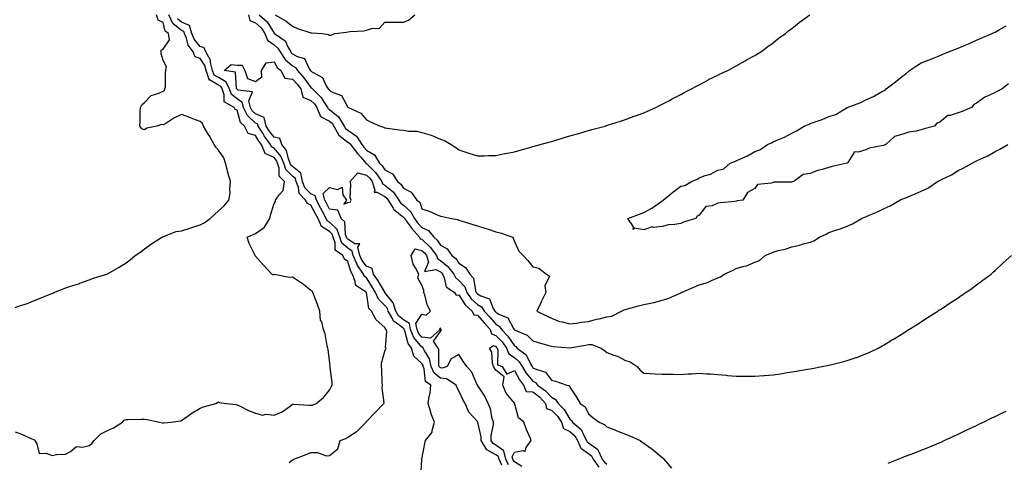
# Model space of a CAD drawing. Units: inches. Extents: x 947363 to 950003, y 7218698 to 7221338.
# Drawn here: x 948151 to 948683, y 7219510 to 7219749 of the extents above; entities that cross this region are included whole.
import ezdxf

# ---------------------------------------------------------------- set-up
doc = ezdxf.new("R2010")
doc.units = ezdxf.units.IN
doc.header["$MEASUREMENT"] = 0
doc.layers.add('Contour_94737218', color=7, linetype='Continuous', true_color=0x596607)

msp = doc.modelspace()

# ---------------------------------------------------------------- linework, layer by layer
at = {"layer": 'Contour_94737218'}
for points in [[(948148.05, 7219593.87, 3203), (948151.02, 7219594.89, 3203), (948154.22, 7219595.75, 3203), (948158.05, 7219597.39, 3203), (948161.24, 7219598.74, 3203), (948167.3, 7219601.18, 3203), (948168.05, 7219601.47, 3203), (948168.37, 7219601.59, 3203), (948169.03, 7219601.92, 3203), (948175.56, 7219604.4, 3203), (948178.05, 7219605.28, 3203), (948183.01, 7219606.88, 3203), (948183.08, 7219606.9, 3203), (948188.05, 7219608.8, 3203), (948190.35, 7219609.62, 3203), (948197.71, 7219611.92, 3203), (948197.95, 7219612.02, 3203), (948198.05, 7219612.08, 3203), (948198.42, 7219612.29, 3203), (948204.32, 7219615.65, 3203), (948208.05, 7219617.94, 3203), (948210.32, 7219619.65, 3203), (948213.02, 7219621.92, 3203), (948215.96, 7219624.01, 3203), (948218.05, 7219625.63, 3203), (948221.8, 7219628.17, 3203), (948227.42, 7219631.92, 3203), (948227.88, 7219632.1, 3203), (948228.05, 7219632.15, 3203), (948228.36, 7219632.23, 3203), (948235.1, 7219634.87, 3203), (948238.05, 7219635.36, 3203), (948243.05, 7219636.92, 3203), (948248.05, 7219638.54, 3203), (948250.31, 7219639.67, 3203), (948253.49, 7219641.92, 3203), (948255.91, 7219644.05, 3203), (948258.05, 7219646.04, 3203), (948261.15, 7219648.83, 3203), (948263.67, 7219651.92, 3203), (948264.38, 7219655.59, 3203), (948264.09, 7219657.96, 3203), (948264.54, 7219661.92, 3203), (948263.11, 7219666.86, 3203), (948263.08, 7219666.94, 3203), (948261.81, 7219671.92, 3203), (948260.92, 7219674.79, 3203), (948258.05, 7219678.91, 3203), (948256.53, 7219680.4, 3203), (948255.72, 7219681.92, 3203), (948252.92, 7219686.78, 3203), (948252.52, 7219687.45, 3203), (948249.88, 7219691.92, 3203), (948249.41, 7219693.29, 3203), (948248.05, 7219694.34, 3203), (948244.09, 7219695.88, 3203), (948242.61, 7219696.47, 3203), (948238.05, 7219698.17, 3203), (948233.87, 7219696.1, 3203), (948229.49, 7219693.35, 3203), (948228.05, 7219692.51, 3203), (948227.19, 7219692.78, 3203), (948224.72, 7219691.92, 3203), (948219.31, 7219690.67, 3203), (948218.05, 7219689.81, 3203), (948216.5, 7219690.38, 3203), (948215.48, 7219691.92, 3203), (948215.76, 7219694.22, 3203), (948215.69, 7219699.56, 3203), (948215.91, 7219701.92, 3203), (948216.66, 7219703.31, 3203), (948218.05, 7219704.54, 3203), (948221.55, 7219708.42, 3203), (948225.85, 7219709.71, 3203), (948228.05, 7219710.81, 3203), (948228.9, 7219711.06, 3203), (948229.09, 7219711.92, 3203), (948229.31, 7219713.17, 3203), (948229.31, 7219720.65, 3203), (948229.64, 7219721.92, 3203), (948229.93, 7219723.81, 3203), (948228.05, 7219727.33, 3203), (948227.03, 7219730.9, 3203), (948226.99, 7219731.92, 3203), (948227.1, 7219732.88, 3203), (948228.05, 7219733.48, 3203), (948231.46, 7219738.52, 3203), (948231.03, 7219741.92, 3203), (948229.24, 7219743.11, 3203), (948228.05, 7219747.8, 3203), (948225.32, 7219749.19, 3203), (948224.43, 7219751.92, 3203)], [(948148.05, 7219526.72, 3202), (948151.48, 7219525.36, 3202), (948157.06, 7219522.92, 3202), (948158.05, 7219522.49, 3202), (948158.47, 7219522.33, 3202), (948158.67, 7219521.92, 3202), (948159.75, 7219520.22, 3202), (948161.05, 7219514.93, 3202), (948164.85, 7219515.12, 3202), (948168.05, 7219513.78, 3202), (948170.58, 7219514.46, 3202), (948175.37, 7219514.6, 3202), (948178.05, 7219515.96, 3202), (948181.26, 7219518.7, 3202), (948184.45, 7219518.33, 3202), (948188.05, 7219519.28, 3202), (948189.54, 7219520.42, 3202), (948190.75, 7219521.92, 3202), (948194.36, 7219525.61, 3202), (948198.05, 7219527.33, 3202), (948201.23, 7219528.74, 3202), (948206.17, 7219531.92, 3202), (948207.01, 7219532.96, 3202), (948208.05, 7219533.4, 3202), (948209.42, 7219533.29, 3202), (948216.45, 7219533.52, 3202), (948218.05, 7219533.42, 3202), (948219.44, 7219533.31, 3202), (948226.2, 7219531.92, 3202), (948227.67, 7219531.53, 3202), (948228.05, 7219531.45, 3202), (948228.46, 7219531.51, 3202), (948232.4, 7219531.92, 3202), (948237.45, 7219532.51, 3202), (948238.05, 7219532.74, 3202), (948241.03, 7219534.91, 3202), (948243.33, 7219536.63, 3202), (948248.05, 7219539.48, 3202), (948249.89, 7219540.08, 3202), (948256.55, 7219541.92, 3202), (948257.53, 7219542.43, 3202), (948258.05, 7219542.9, 3202), (948258.63, 7219542.49, 3202), (948262.39, 7219541.92, 3202), (948267.51, 7219541.37, 3202), (948268.05, 7219541.22, 3202), (948269.33, 7219540.63, 3202), (948274.28, 7219538.15, 3202), (948278.05, 7219536.69, 3202), (948281.83, 7219535.69, 3202), (948283.82, 7219536.14, 3202), (948288.05, 7219535.65, 3202), (948292.44, 7219537.53, 3202), (948296.89, 7219540.77, 3202), (948298.05, 7219541.53, 3202), (948298.42, 7219541.55, 3202), (948307.15, 7219541.02, 3202), (948308.05, 7219541.08, 3202), (948308.88, 7219541.08, 3202), (948310.86, 7219541.92, 3202), (948314.83, 7219545.14, 3202), (948318.05, 7219549.09, 3202), (948318.95, 7219551.02, 3202), (948319.58, 7219551.92, 3202), (948319.44, 7219553.31, 3202), (948318.48, 7219561.49, 3202), (948318.43, 7219561.92, 3202), (948318.37, 7219562.23, 3202), (948318.05, 7219565.18, 3202), (948317.33, 7219571.2, 3202), (948317.14, 7219571.92, 3202), (948316.8, 7219573.17, 3202), (948315.65, 7219579.52, 3202), (948314.8, 7219581.92, 3202), (948313.83, 7219586.14, 3202), (948313.22, 7219587.08, 3202), (948312.89, 7219591.92, 3202), (948311.61, 7219595.49, 3202), (948309.76, 7219600.22, 3202), (948309.11, 7219601.92, 3202), (948308.74, 7219602.62, 3202), (948308.05, 7219603.07, 3202), (948303.07, 7219606.94, 3202), (948302.97, 7219607, 3202), (948298.05, 7219610.3, 3202), (948296.25, 7219610.12, 3202), (948288.37, 7219611.59, 3202), (948288.05, 7219611.53, 3202), (948287.66, 7219611.53, 3202), (948286.94, 7219611.92, 3202), (948282.58, 7219616.45, 3202), (948278.05, 7219621.67, 3202), (948277.93, 7219621.8, 3202), (948277.83, 7219621.92, 3202), (948277.68, 7219622.29, 3202), (948274.61, 7219628.48, 3202), (948273.61, 7219631.92, 3202), (948276.74, 7219633.23, 3202), (948278.05, 7219633.76, 3202), (948282.81, 7219637.15, 3202), (948285.73, 7219641.92, 3202), (948286.21, 7219643.76, 3202), (948288.05, 7219650.1, 3202), (948288.93, 7219651.04, 3202), (948288.82, 7219651.92, 3202), (948290.84, 7219654.71, 3202), (948292.93, 7219657.04, 3202), (948293.7, 7219661.92, 3202), (948290.86, 7219664.73, 3202), (948290.87, 7219669.09, 3202), (948289.93, 7219671.92, 3202), (948289.39, 7219673.27, 3202), (948288.05, 7219674.81, 3202), (948283.24, 7219677.12, 3202), (948281.26, 7219681.92, 3202), (948279.91, 7219683.78, 3202), (948278.05, 7219686.8, 3202), (948274, 7219687.88, 3202), (948272.11, 7219691.92, 3202), (948269.95, 7219693.81, 3202), (948268.05, 7219700.42, 3202), (948266.98, 7219700.85, 3202), (948266.48, 7219701.92, 3202), (948261.03, 7219704.91, 3202), (948261.17, 7219708.8, 3202), (948260, 7219711.92, 3202), (948259.35, 7219713.23, 3202), (948258.05, 7219713.95, 3202), (948253.18, 7219716.78, 3202), (948252.9, 7219716.76, 3202), (948252.98, 7219716.98, 3202), (948251.38, 7219721.92, 3202), (948250.69, 7219724.56, 3202), (948248.05, 7219728.33, 3202), (948245.45, 7219729.32, 3202), (948244.31, 7219731.92, 3202), (948241.71, 7219735.59, 3202), (948240.68, 7219739.3, 3202), (948239.56, 7219741.92, 3202), (948239.2, 7219743.07, 3202), (948238.05, 7219743.58, 3202), (948233.42, 7219747.29, 3202), (948231.1, 7219751.92, 3202)], [(948296.19, 7219510.06, 3201), (948298.05, 7219511.47, 3201), (948298.38, 7219511.59, 3201), (948298.82, 7219511.92, 3201), (948305.5, 7219514.48, 3201), (948308.05, 7219515.44, 3201), (948311.64, 7219515.51, 3201), (948316.21, 7219513.76, 3201), (948318.05, 7219513.87, 3201), (948322.5, 7219517.47, 3201), (948323.92, 7219521.92, 3201), (948326.97, 7219522.99, 3201), (948328.05, 7219523.68, 3201), (948333.01, 7219526.96, 3201), (948337.83, 7219531.92, 3201), (948337.92, 7219532.06, 3201), (948338.05, 7219532.19, 3201), (948342.84, 7219537.12, 3201), (948347.47, 7219541.92, 3201), (948347.61, 7219542.35, 3201), (948346.47, 7219550.34, 3201), (948346.71, 7219551.92, 3201), (948346.59, 7219553.38, 3201), (948346.38, 7219560.26, 3201), (948346.22, 7219561.92, 3201), (948346.26, 7219563.72, 3201), (948348.05, 7219570.22, 3201), (948348.54, 7219571.43, 3201), (948348.76, 7219571.92, 3201), (948348.43, 7219572.29, 3201), (948349.09, 7219580.88, 3201), (948348.79, 7219581.92, 3201), (948348.35, 7219582.21, 3201), (948348.05, 7219583.03, 3201), (948343.22, 7219587.1, 3201), (948340.81, 7219591.92, 3201), (948339.4, 7219593.27, 3201), (948338.05, 7219601.88, 3201), (948338.03, 7219601.92, 3201), (948332.06, 7219605.94, 3201), (948332.03, 7219607.94, 3201), (948330.52, 7219611.92, 3201), (948329.51, 7219613.38, 3201), (948328.05, 7219618.7, 3201), (948326.13, 7219619.99, 3201), (948325.25, 7219621.92, 3201), (948321.05, 7219624.91, 3201), (948321.2, 7219628.76, 3201), (948320.1, 7219631.92, 3201), (948319.55, 7219633.42, 3201), (948318.05, 7219634.85, 3201), (948313.74, 7219637.6, 3201), (948311.9, 7219641.92, 3201), (948310.57, 7219644.44, 3201), (948308.05, 7219649.07, 3201), (948306.16, 7219650.03, 3201), (948305.03, 7219651.92, 3201), (948301.61, 7219655.47, 3201), (948301.24, 7219658.72, 3201), (948300.03, 7219661.92, 3201), (948299.68, 7219663.56, 3201), (948298.05, 7219664.87, 3201), (948294.51, 7219668.38, 3201), (948293.33, 7219671.92, 3201), (948291.81, 7219675.69, 3201), (948288.05, 7219680.03, 3201), (948286.77, 7219680.65, 3201), (948286.24, 7219681.92, 3201), (948282.78, 7219686.65, 3201), (948281.93, 7219688.05, 3201), (948279.46, 7219691.92, 3201), (948279.18, 7219693.05, 3201), (948278.05, 7219693.52, 3201), (948273.68, 7219697.55, 3201), (948271.54, 7219701.92, 3201), (948270.82, 7219704.69, 3201), (948268.05, 7219706.63, 3201), (948265.07, 7219708.95, 3201), (948263.96, 7219711.92, 3201), (948261.99, 7219715.87, 3201), (948258.05, 7219718.05, 3201), (948255.61, 7219719.48, 3201), (948254.82, 7219721.92, 3201), (948253.65, 7219726.31, 3201), (948253.64, 7219727.51, 3201), (948251.24, 7219731.92, 3201), (948250.34, 7219734.21, 3201), (948248.05, 7219734.89, 3201), (948244.96, 7219738.83, 3201), (948243.66, 7219741.92, 3201), (948242.34, 7219746.2, 3201), (948238.05, 7219748.07, 3201), (948235.92, 7219749.79, 3201)], [(948274.18, 7219751.92, 3201), (948275.06, 7219748.93, 3201), (948278.05, 7219747.6, 3201), (948281.05, 7219744.91, 3201), (948283.14, 7219741.92, 3201), (948284.5, 7219738.37, 3201), (948288.05, 7219735.71, 3201), (948290.18, 7219734.05, 3201), (948291.43, 7219731.92, 3201), (948294.05, 7219727.92, 3201), (948298.05, 7219724.4, 3201), (948299.65, 7219723.52, 3201), (948300.76, 7219721.92, 3201), (948304.14, 7219718.01, 3201), (948308.05, 7219712.8, 3201), (948308.58, 7219712.45, 3201), (948308.91, 7219711.92, 3201), (948313.48, 7219707.35, 3201), (948314.8, 7219705.18, 3201), (948316.98, 7219701.92, 3201), (948317.27, 7219701.14, 3201), (948318.05, 7219700.77, 3201), (948322.96, 7219696.82, 3201), (948326.04, 7219691.92, 3201), (948326.72, 7219690.59, 3201), (948328.05, 7219689.62, 3201), (948332.61, 7219686.49, 3201), (948335.51, 7219681.92, 3201), (948336.62, 7219680.49, 3201), (948338.05, 7219678.89, 3201), (948342.43, 7219676.31, 3201), (948345.15, 7219671.92, 3201), (948346.6, 7219670.47, 3201), (948348.05, 7219668.29, 3201), (948352.21, 7219666.08, 3201), (948354.89, 7219661.92, 3201), (948356.65, 7219660.51, 3201), (948358.05, 7219658.38, 3201), (948362.22, 7219656.1, 3201), (948365.3, 7219651.92, 3201), (948366.83, 7219650.71, 3201), (948368.05, 7219647.23, 3201), (948372.01, 7219645.88, 3201), (948375.88, 7219644.09, 3201), (948378.05, 7219643.21, 3201), (948379.09, 7219642.96, 3201), (948384.1, 7219641.92, 3201), (948387.44, 7219641.31, 3201), (948388.05, 7219641.1, 3201), (948389.24, 7219640.73, 3201), (948395.03, 7219638.89, 3201), (948398.05, 7219637.96, 3201), (948402.64, 7219636.51, 3201), (948403.84, 7219636.12, 3201), (948408.05, 7219634.79, 3201), (948410.33, 7219634.19, 3201), (948417.16, 7219631.92, 3201), (948417.44, 7219631.31, 3201), (948418.05, 7219629.5, 3201), (948420.45, 7219624.32, 3201), (948422.82, 7219621.92, 3201), (948425.31, 7219619.19, 3201), (948428.05, 7219615.73, 3201), (948431.3, 7219615.18, 3201), (948435.39, 7219611.92, 3201), (948436.98, 7219610.85, 3201), (948434.46, 7219605.51, 3201), (948435.08, 7219601.92, 3201), (948432.76, 7219597.21, 3201), (948432.22, 7219596.08, 3201), (948430.21, 7219591.92, 3201), (948435.44, 7219589.32, 3201), (948438.05, 7219588.09, 3201), (948442.47, 7219586.33, 3201), (948443.82, 7219586.16, 3201), (948448.05, 7219584.99, 3201), (948451.56, 7219585.42, 3201), (948454.1, 7219585.87, 3201), (948458.05, 7219586.3, 3201), (948462.48, 7219587.49, 3201), (948463.91, 7219587.78, 3201), (948468.05, 7219588.8, 3201), (948470.81, 7219589.17, 3201), (948476.05, 7219591.92, 3201), (948477.41, 7219592.56, 3201), (948478.05, 7219592.84, 3201), (948479.27, 7219593.13, 3201), (948485.18, 7219594.79, 3201), (948488.05, 7219595.44, 3201), (948492.59, 7219596.45, 3201), (948493.39, 7219596.57, 3201), (948498.05, 7219597.88, 3201), (948501.24, 7219598.72, 3201), (948507.77, 7219601.65, 3201), (948508.05, 7219601.74, 3201), (948508.18, 7219601.78, 3201), (948508.35, 7219601.92, 3201), (948515.11, 7219604.87, 3201), (948518.05, 7219606.12, 3201), (948522.57, 7219607.41, 3201), (948524.61, 7219608.48, 3201), (948528.05, 7219609.93, 3201), (948529.48, 7219610.49, 3201), (948531.43, 7219611.92, 3201), (948536.08, 7219613.89, 3201), (948538.05, 7219614.87, 3201), (948542.3, 7219616.16, 3201), (948543.54, 7219616.43, 3201), (948548.05, 7219618.25, 3201), (948550.69, 7219619.28, 3201), (948553.76, 7219621.92, 3201), (948556.72, 7219623.25, 3201), (948558.05, 7219623.78, 3201), (948560.69, 7219624.56, 3201), (948564.56, 7219625.42, 3201), (948568.05, 7219626.69, 3201), (948572.47, 7219627.51, 3201), (948574.34, 7219628.21, 3201), (948578.05, 7219629.17, 3201), (948580.06, 7219629.91, 3201), (948583.09, 7219631.92, 3201), (948586.59, 7219633.38, 3201), (948588.05, 7219634.3, 3201), (948591.68, 7219635.55, 3201), (948593.76, 7219636.2, 3201), (948598.05, 7219637.84, 3201), (948600.92, 7219639.05, 3201), (948605.74, 7219641.92, 3201), (948607.35, 7219642.62, 3201), (948608.05, 7219642.92, 3201), (948609.84, 7219643.7, 3201), (948614.4, 7219645.57, 3201), (948618.05, 7219647.41, 3201), (948621.19, 7219648.78, 3201), (948626.56, 7219651.92, 3201), (948627.6, 7219652.37, 3201), (948628.05, 7219652.56, 3201), (948629.15, 7219653.01, 3201), (948634.78, 7219655.2, 3201), (948638.05, 7219656.65, 3201), (948641.59, 7219658.38, 3201), (948646.91, 7219661.92, 3201), (948647.65, 7219662.31, 3201), (948648.05, 7219662.55, 3201), (948649.34, 7219663.21, 3201), (948654.38, 7219665.59, 3201), (948658.05, 7219667.88, 3201), (948660.81, 7219669.17, 3201), (948665.54, 7219671.92, 3201), (948667.25, 7219672.72, 3201), (948668.05, 7219673.03, 3201), (948670.24, 7219674.11, 3201), (948674.1, 7219675.87, 3201), (948678.05, 7219678.13, 3201), (948680.63, 7219679.34, 3201), (948684.82, 7219681.92, 3201)], [(948279.97, 7219751.92, 3202), (948284.3, 7219748.17, 3202), (948288.05, 7219742.15, 3202), (948288.2, 7219742.06, 3202), (948288.37, 7219741.92, 3202), (948294.15, 7219738.01, 3202), (948295.69, 7219734.28, 3202), (948297.08, 7219731.92, 3202), (948297.46, 7219731.33, 3202), (948298.05, 7219730.83, 3202), (948300.5, 7219729.48, 3202), (948304.46, 7219728.33, 3202), (948307.08, 7219722.88, 3202), (948307.75, 7219721.92, 3202), (948307.89, 7219721.76, 3202), (948308.05, 7219721.55, 3202), (948309.2, 7219720.77, 3202), (948314.33, 7219718.19, 3202), (948316.32, 7219713.64, 3202), (948317.42, 7219711.92, 3202), (948317.73, 7219711.61, 3202), (948318.05, 7219711.08, 3202), (948320, 7219709.97, 3202), (948324.54, 7219708.42, 3202), (948328.05, 7219702.17, 3202), (948328.2, 7219702.08, 3202), (948328.4, 7219701.92, 3202), (948335.06, 7219698.93, 3202), (948338.05, 7219695.24, 3202), (948340.26, 7219694.13, 3202), (948345.49, 7219691.92, 3202), (948347.42, 7219691.3, 3202), (948348.05, 7219690.94, 3202), (948349.16, 7219690.81, 3202), (948355.97, 7219689.85, 3202), (948358.05, 7219689.6, 3202), (948360.9, 7219689.07, 3202), (948365.31, 7219689.17, 3202), (948368.05, 7219688.33, 3202), (948372.96, 7219687.02, 3202), (948373.13, 7219687, 3202), (948378.05, 7219684.89, 3202), (948380.25, 7219684.13, 3202), (948383.92, 7219681.92, 3202), (948386.4, 7219680.28, 3202), (948388.05, 7219679.03, 3202), (948392.39, 7219677.58, 3202), (948393.36, 7219677.23, 3202), (948398.05, 7219675.81, 3202), (948401.92, 7219675.79, 3202), (948403.99, 7219675.98, 3202), (948408.05, 7219675.96, 3202), (948412.96, 7219677.02, 3202), (948413.17, 7219677.04, 3202), (948418.05, 7219677.92, 3202), (948421.12, 7219678.85, 3202), (948426.43, 7219680.3, 3202), (948428.05, 7219680.77, 3202), (948428.93, 7219681.04, 3202), (948432.08, 7219681.92, 3202), (948436.69, 7219683.27, 3202), (948438.05, 7219683.62, 3202), (948440.44, 7219684.3, 3202), (948444.44, 7219685.53, 3202), (948448.05, 7219686.53, 3202), (948452.23, 7219687.74, 3202), (948454.51, 7219688.38, 3202), (948458.05, 7219689.4, 3202), (948460.02, 7219689.95, 3202), (948467.2, 7219691.92, 3202), (948467.84, 7219692.13, 3202), (948468.05, 7219692.19, 3202), (948468.46, 7219692.33, 3202), (948475.43, 7219694.54, 3202), (948478.05, 7219695.46, 3202), (948482.83, 7219697.15, 3202), (948483.56, 7219697.43, 3202), (948488.05, 7219699.11, 3202), (948489.99, 7219699.97, 3202), (948494.58, 7219701.92, 3202), (948496.86, 7219703.11, 3202), (948498.05, 7219703.74, 3202), (948501.87, 7219705.73, 3202), (948503.41, 7219706.55, 3202), (948508.05, 7219708.95, 3202), (948509.93, 7219710.05, 3202), (948513.86, 7219711.92, 3202), (948516.52, 7219713.44, 3202), (948518.05, 7219714.24, 3202), (948523.03, 7219716.94, 3202), (948523.09, 7219716.96, 3202), (948528.05, 7219719.38, 3202), (948529.68, 7219720.3, 3202), (948533.5, 7219721.92, 3202), (948536.43, 7219723.54, 3202), (948538.05, 7219724.36, 3202), (948542.77, 7219727.21, 3202), (948543.93, 7219727.8, 3202), (948548.05, 7219730.03, 3202), (948549.2, 7219730.77, 3202), (948551.26, 7219731.92, 3202), (948555.07, 7219734.89, 3202), (948558.05, 7219736.94, 3202), (948560.78, 7219739.19, 3202), (948564.69, 7219741.92, 3202), (948566.47, 7219743.5, 3202), (948568.05, 7219744.69, 3202), (948572.05, 7219747.92, 3202), (948577.88, 7219751.92, 3202)], [(948288.63, 7219751.92, 3203), (948294.62, 7219748.5, 3203), (948298.05, 7219745.9, 3203), (948300.77, 7219744.63, 3203), (948307.45, 7219742.53, 3203), (948308.05, 7219742.29, 3203), (948308.43, 7219742.29, 3203), (948314.07, 7219741.92, 3203), (948317.51, 7219741.37, 3203), (948318.05, 7219741, 3203), (948319.04, 7219740.94, 3203), (948320.94, 7219741.92, 3203), (948327.33, 7219742.64, 3203), (948328.05, 7219742.82, 3203), (948329.18, 7219743.05, 3203), (948336.7, 7219743.27, 3203), (948338.05, 7219743.7, 3203), (948340.8, 7219744.67, 3203), (948345.17, 7219744.81, 3203), (948348.05, 7219747.96, 3203), (948351.99, 7219747.99, 3203), (948354.18, 7219748.05, 3203), (948358.05, 7219748.09, 3203), (948360.87, 7219749.11, 3203), (948364.19, 7219751.92, 3203)], [(948685.25, 7219714.73, 3201), (948681.91, 7219711.92, 3201), (948679.28, 7219710.69, 3201), (948678.05, 7219709.99, 3201), (948674.31, 7219708.19, 3201), (948672.48, 7219707.49, 3201), (948668.05, 7219704.34, 3201), (948666.49, 7219703.48, 3201), (948665.21, 7219701.92, 3201), (948660.14, 7219699.83, 3201), (948658.05, 7219699.05, 3201), (948653.75, 7219697.62, 3201), (948652.4, 7219697.58, 3201), (948648.05, 7219693.93, 3201), (948646.57, 7219693.4, 3201), (948645.17, 7219691.92, 3201), (948639.62, 7219690.36, 3201), (948638.05, 7219689.85, 3201), (948635.3, 7219689.17, 3201), (948631.42, 7219688.54, 3201), (948628.05, 7219687.47, 3201), (948623.68, 7219686.3, 3201), (948618.9, 7219681.92, 3201), (948618.32, 7219681.65, 3201), (948618.05, 7219681.53, 3201), (948617.49, 7219681.35, 3201), (948609.96, 7219680.01, 3201), (948608.05, 7219679.09, 3201), (948603.88, 7219677.76, 3201), (948601.98, 7219677.99, 3201), (948598.3, 7219672.17, 3201), (948598.09, 7219671.92, 3201), (948598.05, 7219671.9, 3201), (948598.02, 7219671.9, 3201), (948589.85, 7219670.12, 3201), (948588.05, 7219669.5, 3201), (948584.56, 7219668.44, 3201), (948582.06, 7219667.9, 3201), (948578.05, 7219666.3, 3201), (948574.31, 7219665.65, 3201), (948569.09, 7219661.92, 3201), (948568.29, 7219661.67, 3201), (948568.05, 7219661.59, 3201), (948567.63, 7219661.49, 3201), (948558.43, 7219661.53, 3201), (948558.05, 7219661.37, 3201), (948557.12, 7219661, 3201), (948549.61, 7219660.36, 3201), (948548.05, 7219658.17, 3201), (948544.05, 7219655.92, 3201), (948541.54, 7219651.92, 3201), (948538.56, 7219651.41, 3201), (948538.05, 7219651.31, 3201), (948537.31, 7219651.18, 3201), (948529.51, 7219650.47, 3201), (948528.05, 7219650.16, 3201), (948524.96, 7219648.83, 3201), (948521.64, 7219648.33, 3201), (948518.05, 7219643.81, 3201), (948516.86, 7219643.11, 3201), (948516.17, 7219641.92, 3201), (948509.91, 7219640.06, 3201), (948508.05, 7219639.28, 3201), (948504.8, 7219638.68, 3201), (948501.36, 7219638.6, 3201), (948498.05, 7219637.64, 3201), (948493.26, 7219637.13, 3201), (948492.58, 7219637.39, 3201), (948488.05, 7219635.83, 3201), (948483.22, 7219636.76, 3201), (948482.22, 7219636.08, 3201), (948482.45, 7219637.51, 3201), (948479.43, 7219641.92, 3201), (948485.76, 7219644.21, 3201), (948488.05, 7219645.22, 3201), (948492.42, 7219647.55, 3201), (948496.69, 7219650.55, 3201), (948498.05, 7219651.47, 3201), (948498.34, 7219651.63, 3201), (948498.45, 7219651.92, 3201), (948503.82, 7219656.14, 3201), (948508.05, 7219659.36, 3201), (948510.26, 7219659.71, 3201), (948513.84, 7219661.92, 3201), (948516.82, 7219663.15, 3201), (948518.05, 7219663.99, 3201), (948521.29, 7219665.16, 3201), (948524.16, 7219665.81, 3201), (948528.05, 7219668.01, 3201), (948531.26, 7219668.72, 3201), (948534.83, 7219671.92, 3201), (948537.28, 7219672.7, 3201), (948538.05, 7219673.11, 3201), (948540.36, 7219674.22, 3201), (948544.09, 7219675.87, 3201), (948548.05, 7219678.19, 3201), (948550.85, 7219679.13, 3201), (948554.88, 7219681.92, 3201), (948557.15, 7219682.82, 3201), (948558.05, 7219683.29, 3201), (948560.56, 7219684.44, 3201), (948564.12, 7219685.85, 3201), (948568.05, 7219688.05, 3201), (948570.62, 7219689.36, 3201), (948574.83, 7219691.92, 3201), (948577.15, 7219692.82, 3201), (948578.05, 7219693.25, 3201), (948580.18, 7219694.05, 3201), (948584.51, 7219695.46, 3201), (948588.05, 7219697.1, 3201), (948591.87, 7219698.11, 3201), (948598.02, 7219701.92, 3201), (948598.04, 7219701.92, 3201), (948598.05, 7219701.94, 3201), (948598.07, 7219701.94, 3201), (948605.32, 7219704.65, 3201), (948608.05, 7219706, 3201), (948612.18, 7219707.8, 3201), (948616.31, 7219710.18, 3201), (948618.05, 7219711.1, 3201), (948618.6, 7219711.37, 3201), (948619.09, 7219711.92, 3201), (948624.2, 7219715.77, 3201), (948628.05, 7219719.09, 3201), (948629.79, 7219720.18, 3201), (948631.79, 7219721.92, 3201), (948635.51, 7219724.46, 3201), (948638.05, 7219725.98, 3201), (948642.3, 7219727.68, 3201), (948644.77, 7219728.64, 3201), (948648.05, 7219729.93, 3201), (948649.48, 7219730.49, 3201), (948652.86, 7219731.92, 3201), (948656.53, 7219733.44, 3201), (948658.05, 7219734.05, 3201), (948661.77, 7219735.65, 3201), (948663.56, 7219736.41, 3201), (948668.05, 7219738.31, 3201), (948670.57, 7219739.4, 3201), (948676.36, 7219741.92, 3201), (948677.53, 7219742.43, 3201), (948678.05, 7219742.66, 3201), (948679.82, 7219743.68, 3201), (948683.93, 7219746.04, 3201)], [(948367.52, 7219502.45, 3200), (948368.05, 7219511.76, 3200), (948368.07, 7219511.9, 3200), (948368.07, 7219511.92, 3200), (948368.08, 7219511.94, 3200), (948369.63, 7219520.34, 3200), (948369.92, 7219521.92, 3200), (948373.57, 7219526.39, 3200), (948373.53, 7219527.41, 3200), (948374.86, 7219531.92, 3200), (948372.86, 7219536.72, 3200), (948372.78, 7219537.19, 3200), (948371.38, 7219541.92, 3200), (948371.92, 7219545.79, 3200), (948372.42, 7219547.56, 3200), (948372.86, 7219551.92, 3200), (948369.96, 7219553.83, 3200), (948369.34, 7219560.63, 3200), (948368.8, 7219561.92, 3200), (948368.66, 7219562.53, 3200), (948368.05, 7219563.5, 3200), (948363.67, 7219567.55, 3200), (948362.43, 7219571.92, 3200), (948360.56, 7219574.42, 3200), (948358.76, 7219581.2, 3200), (948358.46, 7219581.92, 3200), (948358.39, 7219582.25, 3200), (948358.05, 7219582.47, 3200), (948355.32, 7219584.65, 3200), (948352.63, 7219586.49, 3200), (948352.12, 7219587.86, 3200), (948349.82, 7219591.92, 3200), (948349.42, 7219593.29, 3200), (948348.05, 7219594.91, 3200), (948344.5, 7219598.37, 3200), (948343.02, 7219601.92, 3200), (948341.16, 7219605.03, 3200), (948338.05, 7219609.79, 3200), (948336.89, 7219610.77, 3200), (948336.45, 7219611.92, 3200), (948333.01, 7219616.88, 3200), (948332.98, 7219617, 3200), (948330.92, 7219621.92, 3200), (948330.38, 7219624.26, 3200), (948328.05, 7219625.85, 3200), (948324.79, 7219628.66, 3200), (948323.65, 7219631.92, 3200), (948322.14, 7219636, 3200), (948318.05, 7219639.91, 3200), (948316.82, 7219640.69, 3200), (948316.29, 7219641.92, 3200), (948314.33, 7219645.63, 3200), (948313.45, 7219647.31, 3200), (948310.97, 7219651.92, 3200), (948310.37, 7219654.24, 3200), (948308.05, 7219655.18, 3200), (948304.72, 7219658.58, 3200), (948303.45, 7219661.92, 3200), (948302.5, 7219666.37, 3200), (948298.05, 7219669.95, 3200), (948297.06, 7219670.92, 3200), (948296.73, 7219671.92, 3200), (948295.84, 7219674.13, 3200), (948294.89, 7219678.76, 3200), (948292.36, 7219681.92, 3200), (948291.27, 7219685.14, 3200), (948288.05, 7219685.85, 3200), (948285.44, 7219689.32, 3200), (948283.79, 7219691.92, 3200), (948282.69, 7219696.55, 3200), (948278.05, 7219698.42, 3200), (948276.22, 7219700.1, 3200), (948275.34, 7219701.92, 3200), (948274.39, 7219705.57, 3200), (948276.5, 7219710.38, 3200), (948268.66, 7219711.31, 3200), (948268.05, 7219711.74, 3200), (948267.94, 7219711.82, 3200), (948267.9, 7219711.92, 3200), (948267.77, 7219712.21, 3200), (948267.17, 7219721.04, 3200), (948261.13, 7219721.92, 3200), (948264.83, 7219725.14, 3200), (948268.05, 7219724.77, 3200), (948270.85, 7219724.73, 3200), (948272.35, 7219721.92, 3200), (948273.76, 7219717.64, 3200), (948278.05, 7219716.04, 3200), (948281.44, 7219718.54, 3200), (948281.29, 7219721.92, 3200), (948283.83, 7219726.14, 3200), (948288.05, 7219726.59, 3200), (948289.71, 7219723.58, 3200), (948291.69, 7219721.92, 3200), (948293.86, 7219717.74, 3200), (948298.05, 7219717.31, 3200), (948300.57, 7219714.44, 3200), (948302.49, 7219711.92, 3200), (948303.63, 7219707.49, 3200), (948308.05, 7219705.79, 3200), (948309.98, 7219703.85, 3200), (948311.27, 7219701.92, 3200), (948313.13, 7219697, 3200), (948318.05, 7219694.62, 3200), (948319.54, 7219693.42, 3200), (948320.49, 7219691.92, 3200), (948323.06, 7219686.94, 3200), (948328.05, 7219683.27, 3200), (948328.85, 7219682.72, 3200), (948329.35, 7219681.92, 3200), (948333.17, 7219677.04, 3200), (948334.95, 7219675.01, 3200), (948337.68, 7219671.92, 3200), (948337.79, 7219671.65, 3200), (948338.05, 7219671.59, 3200), (948342.9, 7219666.76, 3200), (948346.34, 7219661.92, 3200), (948346.78, 7219660.65, 3200), (948348.05, 7219659.93, 3200), (948352.42, 7219656.28, 3200), (948355.59, 7219651.92, 3200), (948356.52, 7219650.38, 3200), (948358.05, 7219649.15, 3200), (948361.92, 7219645.79, 3200), (948364, 7219641.92, 3200), (948365.73, 7219639.6, 3200), (948368.05, 7219637.06, 3200), (948371.56, 7219635.44, 3200), (948374.46, 7219631.92, 3200), (948376.33, 7219630.2, 3200), (948378.05, 7219627.6, 3200), (948381.71, 7219625.57, 3200), (948384.18, 7219621.92, 3200), (948386.37, 7219620.24, 3200), (948388.05, 7219617.86, 3200), (948391.64, 7219615.51, 3200), (948394.02, 7219611.92, 3200), (948395.87, 7219609.75, 3200), (948396.96, 7219603.01, 3200), (948397.39, 7219601.92, 3200), (948397.66, 7219601.53, 3200), (948398.05, 7219601.16, 3200), (948399.89, 7219600.08, 3200), (948404.65, 7219598.52, 3200), (948406.58, 7219593.38, 3200), (948407.49, 7219591.92, 3200), (948407.76, 7219591.63, 3200), (948408.05, 7219591.3, 3200), (948409.66, 7219590.32, 3200), (948414.43, 7219588.29, 3200), (948417.57, 7219582.41, 3200), (948417.9, 7219581.92, 3200), (948417.97, 7219581.84, 3200), (948418.05, 7219581.72, 3200), (948418.46, 7219581.51, 3200), (948424.94, 7219578.81, 3200), (948428.05, 7219575.83, 3200), (948430.98, 7219574.85, 3200), (948436.62, 7219573.35, 3200), (948438.05, 7219572.92, 3200), (948438.94, 7219572.82, 3200), (948448.01, 7219571.96, 3200), (948448.09, 7219571.96, 3200), (948456.52, 7219573.46, 3200), (948458.05, 7219573.76, 3200), (948460.02, 7219573.89, 3200), (948465.04, 7219571.92, 3200), (948466.76, 7219570.63, 3200), (948468.05, 7219569.56, 3200), (948471.86, 7219568.11, 3200), (948473.73, 7219567.6, 3200), (948478.05, 7219565.26, 3200), (948480.69, 7219564.56, 3200), (948484.42, 7219561.92, 3200), (948486.07, 7219559.95, 3200), (948488.05, 7219558.38, 3200), (948491.75, 7219558.21, 3200), (948494.19, 7219558.05, 3200), (948498.05, 7219557.88, 3200), (948502.19, 7219557.78, 3200), (948503.86, 7219557.74, 3200), (948508.05, 7219557.6, 3200), (948511.97, 7219557.99, 3200), (948514.09, 7219557.96, 3200), (948518.05, 7219558.29, 3200), (948521.96, 7219558.01, 3200), (948524.08, 7219557.94, 3200), (948528.05, 7219557.62, 3200), (948532.74, 7219557.23, 3200), (948533.3, 7219557.17, 3200), (948538.05, 7219556.78, 3200), (948542.84, 7219556.71, 3200), (948543.25, 7219556.72, 3200), (948548.05, 7219556.69, 3200), (948552.87, 7219557.1, 3200), (948553.23, 7219557.1, 3200), (948558.05, 7219557.43, 3200), (948561.94, 7219558.03, 3200), (948564.59, 7219558.46, 3200), (948568.05, 7219559.03, 3200), (948570.52, 7219559.44, 3200), (948576.63, 7219560.49, 3200), (948578.05, 7219560.75, 3200), (948579.05, 7219560.92, 3200), (948584.34, 7219561.92, 3200), (948587.46, 7219562.51, 3200), (948588.05, 7219562.64, 3200), (948589.02, 7219562.88, 3200), (948595.55, 7219564.42, 3200), (948598.05, 7219565.12, 3200), (948602.94, 7219566.8, 3200), (948603.11, 7219566.86, 3200), (948608.05, 7219568.72, 3200), (948610.27, 7219569.71, 3200), (948614.7, 7219571.92, 3200), (948616.89, 7219573.07, 3200), (948618.05, 7219573.74, 3200), (948622.61, 7219576.49, 3200), (948623.16, 7219576.8, 3200), (948628.05, 7219579.81, 3200), (948629.34, 7219580.63, 3200), (948631.4, 7219581.92, 3200), (948635.45, 7219584.52, 3200), (948638.05, 7219586.16, 3200), (948641.54, 7219588.42, 3200), (948647.01, 7219591.92, 3200), (948647.64, 7219592.33, 3200), (948648.05, 7219592.6, 3200), (948650.05, 7219593.91, 3200), (948653.66, 7219596.31, 3200), (948658.05, 7219599.13, 3200), (948659.72, 7219600.24, 3200), (948662.25, 7219601.92, 3200), (948665.6, 7219604.36, 3200), (948668.05, 7219606.08, 3200), (948671.38, 7219608.58, 3200), (948675.85, 7219611.92, 3200), (948677.01, 7219612.97, 3200), (948678.05, 7219613.89, 3200), (948682.21, 7219617.76, 3200), (948686.88, 7219621.92, 3200)], [(948411.31, 7219508.66, 3199), (948409.74, 7219511.92, 3199), (948409.42, 7219513.29, 3199), (948408.05, 7219514.3, 3199), (948403.13, 7219517, 3199), (948400.08, 7219521.92, 3199), (948400.05, 7219523.93, 3199), (948398.24, 7219531.74, 3199), (948398.23, 7219531.92, 3199), (948398.19, 7219532.06, 3199), (948398.05, 7219532.29, 3199), (948393.49, 7219537.35, 3199), (948391.38, 7219541.92, 3199), (948390.25, 7219544.11, 3199), (948388.05, 7219548.89, 3199), (948386.87, 7219550.73, 3199), (948386.56, 7219551.92, 3199), (948381.37, 7219555.24, 3199), (948378.05, 7219555.63, 3199), (948374.58, 7219558.44, 3199), (948373.13, 7219561.92, 3199), (948372.15, 7219566.02, 3199), (948369.27, 7219570.71, 3199), (948368.72, 7219571.92, 3199), (948368.45, 7219572.33, 3199), (948368.05, 7219572.37, 3199), (948363.76, 7219577.62, 3199), (948361.95, 7219581.92, 3199), (948361.26, 7219585.12, 3199), (948358.05, 7219587.15, 3199), (948355.4, 7219589.26, 3199), (948353.9, 7219591.92, 3199), (948352.58, 7219596.45, 3199), (948348.05, 7219601.86, 3199), (948348.02, 7219601.88, 3199), (948348, 7219601.92, 3199), (948347.93, 7219602.04, 3199), (948344.32, 7219608.19, 3199), (948341.92, 7219611.92, 3199), (948341.11, 7219614.97, 3199), (948338.05, 7219616.16, 3199), (948335.54, 7219619.42, 3199), (948334.5, 7219621.92, 3199), (948333.44, 7219626.53, 3199), (948334.4, 7219628.27, 3199), (948331.78, 7219628.19, 3199), (948328.05, 7219630.73, 3199), (948327.41, 7219631.28, 3199), (948327.18, 7219631.92, 3199), (948326.67, 7219633.29, 3199), (948326.32, 7219640.2, 3199), (948324.43, 7219641.92, 3199), (948322.55, 7219646.43, 3199), (948318.05, 7219647.02, 3199), (948316.37, 7219650.24, 3199), (948315.46, 7219651.92, 3199), (948314.56, 7219655.4, 3199), (948318.05, 7219658.7, 3199), (948322.36, 7219657.6, 3199), (948324.94, 7219658.81, 3199), (948325.29, 7219654.69, 3199), (948327.19, 7219651.92, 3199), (948325.78, 7219649.65, 3199), (948328.05, 7219650.55, 3199), (948329.25, 7219650.73, 3199), (948329.81, 7219651.92, 3199), (948329.24, 7219653.11, 3199), (948329.51, 7219660.46, 3199), (948329.17, 7219661.92, 3199), (948333.4, 7219666.57, 3199), (948338.05, 7219665.44, 3199), (948339.81, 7219663.68, 3199), (948341.06, 7219661.92, 3199), (948342.65, 7219657.31, 3199), (948342.24, 7219656.12, 3199), (948343.75, 7219656.22, 3199), (948348.05, 7219653.78, 3199), (948349.06, 7219652.94, 3199), (948349.79, 7219651.92, 3199), (948352.49, 7219647.49, 3199), (948352.84, 7219646.71, 3199), (948354.39, 7219645.59, 3199), (948358.05, 7219642.6, 3199), (948358.41, 7219642.29, 3199), (948358.61, 7219641.92, 3199), (948360.25, 7219639.71, 3199), (948362.6, 7219636.47, 3199), (948366.71, 7219631.92, 3199), (948367.04, 7219630.92, 3199), (948368.05, 7219630.69, 3199), (948372.59, 7219626.45, 3199), (948375.86, 7219621.92, 3199), (948376.39, 7219620.26, 3199), (948378.05, 7219619.32, 3199), (948382.13, 7219616, 3199), (948385.25, 7219611.92, 3199), (948386.16, 7219610.03, 3199), (948388.05, 7219608.46, 3199), (948391.17, 7219605.03, 3199), (948392.38, 7219601.92, 3199), (948394.71, 7219598.58, 3199), (948398.05, 7219595.53, 3199), (948400.32, 7219594.19, 3199), (948401.73, 7219591.92, 3199), (948404.73, 7219588.6, 3199), (948408.05, 7219584.89, 3199), (948409.89, 7219583.76, 3199), (948411.17, 7219581.92, 3199), (948414.52, 7219578.4, 3199), (948418.05, 7219573.09, 3199), (948418.81, 7219572.68, 3199), (948419.59, 7219571.92, 3199), (948424.41, 7219568.27, 3199), (948426.92, 7219563.05, 3199), (948427.62, 7219561.92, 3199), (948427.78, 7219561.65, 3199), (948428.05, 7219561.31, 3199), (948429.32, 7219560.65, 3199), (948434.96, 7219558.83, 3199), (948438.05, 7219554.6, 3199), (948440.24, 7219554.11, 3199), (948446.36, 7219551.92, 3199), (948447.75, 7219551.63, 3199), (948448.05, 7219550.79, 3199), (948451.59, 7219545.46, 3199), (948453.64, 7219541.92, 3199), (948456.31, 7219540.18, 3199), (948458.05, 7219536.37, 3199), (948460.52, 7219534.4, 3199), (948463.82, 7219531.92, 3199), (948466.71, 7219530.57, 3199), (948468.05, 7219529.3, 3199), (948472.29, 7219527.68, 3199), (948473.4, 7219527.27, 3199), (948478.05, 7219525.38, 3199), (948480.53, 7219524.4, 3199), (948486.05, 7219521.92, 3199), (948487.16, 7219521.04, 3199), (948488.05, 7219520.53, 3199), (948493.03, 7219516.9, 3199), (948493.3, 7219516.67, 3199), (948498.05, 7219512.78, 3199), (948498.53, 7219512.41, 3199), (948498.89, 7219511.92, 3199), (948503.1, 7219506.98, 3199)], [(948414.94, 7219508.81, 3198), (948413.45, 7219511.92, 3198), (948412.42, 7219516.3, 3198), (948408.05, 7219519.52, 3198), (948406.5, 7219520.36, 3198), (948405.54, 7219521.92, 3198), (948405.5, 7219524.46, 3198), (948406.74, 7219530.61, 3198), (948406.71, 7219531.92, 3198), (948406.11, 7219533.85, 3198), (948405.21, 7219539.09, 3198), (948403.88, 7219541.92, 3198), (948402.07, 7219545.94, 3198), (948398.05, 7219551.88, 3198), (948398.01, 7219551.96, 3198), (948395, 7219558.87, 3198), (948392.33, 7219561.92, 3198), (948390.54, 7219564.4, 3198), (948388.05, 7219568.48, 3198), (948383.83, 7219566.14, 3198), (948381.75, 7219561.92, 3198), (948378.91, 7219561.06, 3198), (948378.05, 7219561.16, 3198), (948377.63, 7219561.51, 3198), (948377.45, 7219561.92, 3198), (948377.27, 7219562.7, 3198), (948377.23, 7219571.1, 3198), (948376.86, 7219571.92, 3198), (948374.31, 7219575.65, 3198), (948378.05, 7219580.88, 3198), (948378.52, 7219581.45, 3198), (948378.45, 7219581.92, 3198), (948378.27, 7219582.13, 3198), (948378.05, 7219582.76, 3198), (948377.64, 7219582.33, 3198), (948377.83, 7219581.92, 3198), (948372.74, 7219577.23, 3198), (948368.05, 7219577.82, 3198), (948366.2, 7219580.06, 3198), (948365.42, 7219581.92, 3198), (948364.71, 7219585.26, 3198), (948368.05, 7219590.18, 3198), (948370.31, 7219589.65, 3198), (948372.62, 7219591.92, 3198), (948371.08, 7219594.95, 3198), (948369.54, 7219600.42, 3198), (948368.99, 7219601.92, 3198), (948369.15, 7219603.01, 3198), (948368.05, 7219605.94, 3198), (948365.76, 7219609.63, 3198), (948366.37, 7219611.92, 3198), (948364.63, 7219615.34, 3198), (948363.35, 7219617.23, 3198), (948362.2, 7219621.92, 3198), (948364.48, 7219625.49, 3198), (948368.05, 7219624.71, 3198), (948369.5, 7219623.37, 3198), (948370.54, 7219621.92, 3198), (948371.69, 7219618.29, 3198), (948369.42, 7219613.29, 3198), (948375.53, 7219614.44, 3198), (948378.05, 7219613.03, 3198), (948378.67, 7219612.55, 3198), (948379.13, 7219611.92, 3198), (948380.15, 7219609.83, 3198), (948381.22, 7219605.08, 3198), (948385.65, 7219601.92, 3198), (948386.63, 7219600.51, 3198), (948388.05, 7219600.61, 3198), (948391.41, 7219595.28, 3198), (948395.17, 7219591.92, 3198), (948396.04, 7219589.91, 3198), (948398.05, 7219589.62, 3198), (948401.69, 7219585.57, 3198), (948404.97, 7219581.92, 3198), (948405.76, 7219579.63, 3198), (948408.05, 7219578.72, 3198), (948411.37, 7219575.24, 3198), (948413.72, 7219571.92, 3198), (948414.98, 7219568.85, 3198), (948418.05, 7219566.74, 3198), (948420.69, 7219564.56, 3198), (948422.31, 7219561.92, 3198), (948424.47, 7219558.33, 3198), (948428.05, 7219553.99, 3198), (948429.41, 7219553.29, 3198), (948430.53, 7219551.92, 3198), (948434.93, 7219548.81, 3198), (948438.05, 7219545.36, 3198), (948440.3, 7219544.17, 3198), (948441.73, 7219541.92, 3198), (948444.91, 7219538.78, 3198), (948448.05, 7219533.48, 3198), (948448.93, 7219532.8, 3198), (948449.48, 7219531.92, 3198), (948454.1, 7219527.97, 3198), (948455.73, 7219524.24, 3198), (948457.06, 7219521.92, 3198), (948457.38, 7219521.24, 3198), (948458.05, 7219520.77, 3198), (948462.38, 7219517.58, 3198), (948463.26, 7219517.13, 3198), (948463.34, 7219516.63, 3198), (948465.6, 7219511.92, 3198), (948466.59, 7219510.46, 3198), (948468.05, 7219509.21, 3198)], [(948422.09, 7219507.88, 3197), (948418.05, 7219510.51, 3197), (948417.44, 7219511.31, 3197), (948417.16, 7219511.92, 3197), (948416.88, 7219513.09, 3197), (948418.05, 7219515.67, 3197), (948422.78, 7219516.65, 3197), (948423.93, 7219516.04, 3197), (948424.36, 7219518.23, 3197), (948427.16, 7219521.92, 3197), (948426.55, 7219523.42, 3197), (948424.44, 7219528.31, 3197), (948423.07, 7219531.92, 3197), (948420.28, 7219534.15, 3197), (948418.28, 7219541.69, 3197), (948418.17, 7219541.92, 3197), (948418.28, 7219542.15, 3197), (948418.05, 7219542.12, 3197), (948413.69, 7219547.56, 3197), (948411.84, 7219551.92, 3197), (948412.58, 7219556.45, 3197), (948408.05, 7219560.03, 3197), (948407.22, 7219561.08, 3197), (948406.77, 7219561.92, 3197), (948406.24, 7219563.74, 3197), (948405.9, 7219569.77, 3197), (948404.62, 7219571.92, 3197), (948406.71, 7219573.27, 3197), (948408.05, 7219572.72, 3197), (948408.44, 7219572.31, 3197), (948408.71, 7219571.92, 3197), (948409.18, 7219570.79, 3197), (948408.95, 7219562.82, 3197), (948411.43, 7219561.92, 3197), (948413.96, 7219557.84, 3197), (948418.05, 7219559.71, 3197), (948420.79, 7219554.67, 3197), (948422.99, 7219551.92, 3197), (948424.51, 7219548.38, 3197), (948428.05, 7219548.21, 3197), (948431.63, 7219545.51, 3197), (948434.93, 7219541.92, 3197), (948435.37, 7219539.24, 3197), (948438.05, 7219538.4, 3197), (948441.3, 7219535.16, 3197), (948443.46, 7219531.92, 3197), (948444.66, 7219528.52, 3197), (948448.05, 7219526.86, 3197), (948450.66, 7219524.54, 3197), (948452.16, 7219521.92, 3197), (948454, 7219517.86, 3197), (948458.05, 7219514.97, 3197), (948459.82, 7219513.68, 3197), (948460.66, 7219511.92, 3197), (948463.63, 7219507.51, 3197)], [(948620.22, 7219509.75, 3199), (948625.67, 7219511.92, 3199), (948627.36, 7219512.62, 3199), (948628.05, 7219512.9, 3199), (948629.62, 7219513.5, 3199), (948634.6, 7219515.38, 3199), (948638.05, 7219516.71, 3199), (948641.77, 7219518.21, 3199), (948646.15, 7219520.03, 3199), (948648.05, 7219520.81, 3199), (948648.82, 7219521.14, 3199), (948650.51, 7219521.92, 3199), (948655.64, 7219524.32, 3199), (948658.05, 7219525.44, 3199), (948662.44, 7219527.53, 3199), (948664.72, 7219528.58, 3199), (948668.05, 7219530.16, 3199), (948669.24, 7219530.73, 3199), (948671.77, 7219531.92, 3199), (948675.97, 7219533.99, 3199), (948678.05, 7219535.01, 3199), (948682.7, 7219537.27, 3199), (948684.04, 7219537.9, 3199)]]:
    msp.add_polyline3d(points, dxfattribs=at)

doc.saveas('drawing.dxf')
